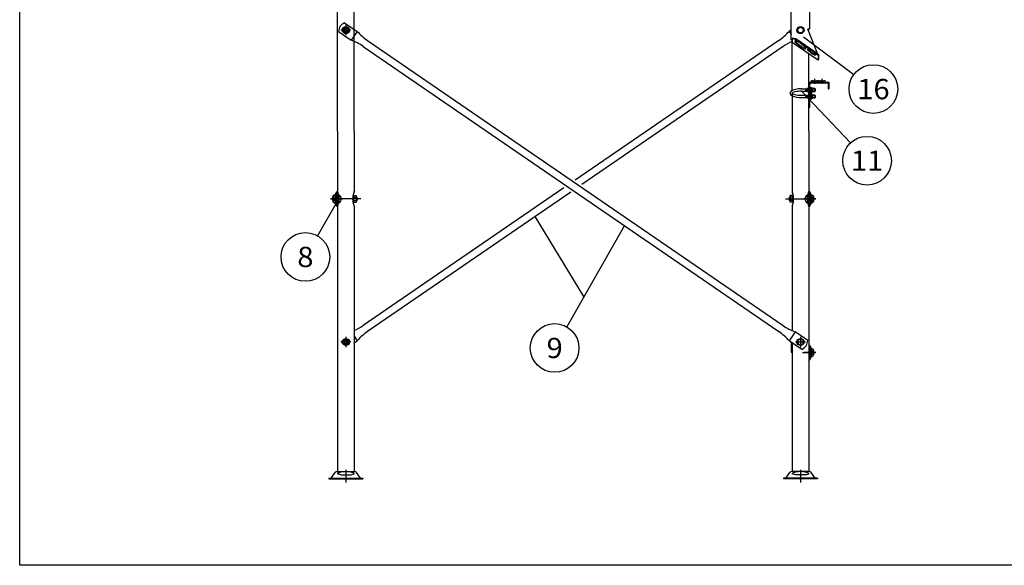
# Model space of a CAD drawing. Units: millimetres. Extents: x -970 to 6924, y -2789 to 2789.
# Drawn here: x -970 to 1943, y -2789 to -1175 of the extents above; entities that cross this region are included whole.
import ezdxf
from ezdxf.enums import TextEntityAlignment as Align

# ---------------------------------------------------------------- set-up
doc = ezdxf.new("R2010")
doc.units = ezdxf.units.MM
doc.header["$LTSCALE"] = 8.928571
for name, color, linetype in [('Layer0010', 7, 'Continuous'), ('Layer0011', 7, 'Continuous'), ('Layer0064', 7, 'Continuous'), ('ZUWAKU', 7, 'Continuous'), ('ボルト類', 7, 'Continuous'), ('寸法', 7, 'Continuous'), ('横桟', 7, 'Continuous'), ('脚', 7, 'Continuous'), ('脚皿', 7, 'Continuous')]:
    doc.layers.add(name, color=color, linetype=linetype)
doc.styles.add('dcStyle0', font='txt.shx', dxfattribs={"width": 0.8, "bigfont": 'bigfont'})

# ---------------------------------------------------------------- blocks, each defined once
blk = doc.blocks.new('DC_GROUP_承認図HT-GL型（長脚）_2')
at = {"layer": 'ZUWAKU', "color": 4, "linetype": 'Continuous', "lineweight": 25}
blk.add_line((1348.3, -1225.2), (1497.9, -1337), dxfattribs=at)
blk.add_circle((1555.6, -1380.1), 72, dxfattribs=at)
at = {"layer": 'ZUWAKU', "color": 4, "style": 'dcStyle0', "width": 0.908108}
blk.add_text('16', height=60, dxfattribs=at).set_placement((1507.6, -1410.1), (1603.6, -1410.1), align=Align.FIT)
blk = doc.blocks.new('DC_GROUP_承認図HT-GL型（長脚）_36')
at = {"layer": 'ボルト類', "color": 6, "linetype": 'Continuous', "lineweight": 25}
for p, q in [((-15, -1205.5), (-10.1, -1197)), ((-10.1, -1214), (-15, -1205.5)), ((-10.1, -1197), (-0.3, -1197)), ((-0.3, -1214), (-10.1, -1214)), ((-0.3, -1197), (4.6, -1205.5)), ((4.6, -1205.5), (-0.3, -1214))]:
    blk.add_line(p, q, dxfattribs=at)
for radius in [10.5, 8.5]:
    blk.add_circle((-5.2, -1205.5), radius, dxfattribs=at)
blk = doc.blocks.new('DC_GROUP_承認図HT-GL型（長脚）_37')
at = {"layer": 'ボルト類', "color": 6, "linetype": 'Continuous', "lineweight": 25}
for p, q in [((-15, -2128.4), (-10.1, -2119.9)), ((-10.1, -2119.9), (-0.3, -2119.9)), ((-0.3, -2119.9), (4.6, -2128.4)), ((-10.1, -2136.9), (-15, -2128.4)), ((-0.3, -2136.9), (-10.1, -2136.9)), ((4.6, -2128.4), (-0.3, -2136.9))]:
    blk.add_line(p, q, dxfattribs=at)
for radius in [10.5, 8.5]:
    blk.add_circle((-5.2, -2128.4), radius, dxfattribs=at)
blk = doc.blocks.new('DC_GROUP_承認図HT-GL型（長脚）_38')
at = {"layer": 'ボルト類', "color": 6, "linetype": 'Continuous', "lineweight": 25}
for p, q in [((1330, -2128.4), (1334.9, -2119.9)), ((1334.9, -2119.9), (1344.7, -2119.9)), ((1344.7, -2119.9), (1349.6, -2128.4)), ((1334.9, -2136.9), (1330, -2128.4)), ((1344.7, -2136.9), (1334.9, -2136.9)), ((1349.6, -2128.4), (1344.7, -2136.9))]:
    blk.add_line(p, q, dxfattribs=at)
for radius in [10.5, 8.5]:
    blk.add_circle((1339.8, -2128.4), radius, dxfattribs=at)
blk = doc.blocks.new('DC_GROUP_承認図HT-GL型（長脚）_39')
at = {"layer": 'ボルト類', "color": 6, "linetype": 'Continuous', "lineweight": 25}
for p, q in [((1307.6, -1700.1), (1306.1, -1701.6)), ((1306.1, -1701.6), (1306.1, -1708.6)), ((1307.6, -1710.1), (1306.1, -1708.6)), ((1308.6, -1700.1), (1307.6, -1700.1)), ((1308.6, -1710.1), (1307.6, -1710.1)), ((1319.5, -1700.1), (1318.6, -1700.1)), ((1319.5, -1710.1), (1318.6, -1710.1)), ((1364.1, -1700.1), (1360, -1700.1)), ((1364.1, -1710.1), (1360, -1710.1)), ((1369.1, -1715.6), (1369.1, -1694.6)), ((1369.1, -1694.6), (1371.1, -1694.6)), ((1371.1, -1715.6), (1369.1, -1715.6)), ((1371.1, -1694.6), (1371.1, -1715.6)), ((1371.1, -1695.3), (1377.2, -1695.3)), ((1371.1, -1700.2), (1377.2, -1700.2)), ((1371.1, -1710), (1377.2, -1710)), ((1371.1, -1714.9), (1377.2, -1714.9)), ((1378.1, -1697.8), (1378.1, -1712.5))]:
    blk.add_line(p, q, dxfattribs=at)
for centre, radius, start, end in [((1374.3, -1697.8), 3.81, 319.9256, 40.0744), ((1364.3, -1705.1), 13.8, 339.2692, 20.7308), ((1374.3, -1712.5), 3.81, 319.9256, 40.0744)]:
    blk.add_arc(centre, radius, start, end, dxfattribs=at)
blk = doc.blocks.new('DC_GROUP_承認図HT-GL型（長脚）_40')
at = {"layer": 'ボルト類', "color": 6, "linetype": 'Continuous', "lineweight": 25}
for p, q in [((1308.6, -1697.8), (1308.6, -1712.5)), ((1316.6, -1695.3), (1309.5, -1695.3)), ((1316.6, -1700.2), (1309.5, -1700.2)), ((1316.6, -1710), (1309.5, -1710)), ((1316.6, -1714.9), (1309.5, -1714.9)), ((1318.6, -1694.6), (1316.6, -1694.6)), ((1316.6, -1715.6), (1316.6, -1694.6)), ((1316.6, -1715.6), (1318.6, -1715.6)), ((1318.6, -1715.6), (1318.6, -1694.6))]:
    blk.add_line(p, q, dxfattribs=at)
for centre, radius, start, end in [((1312.4, -1697.8), 3.81, 139.9256, 220.0744), ((1322.4, -1705.1), 13.8, 159.2692, 200.7308), ((1312.4, -1712.5), 3.81, 139.9256, 220.0744)]:
    blk.add_arc(centre, radius, start, end, dxfattribs=at)
blk = doc.blocks.new('DC_GROUP_承認図HT-GL型（長脚）_41')
at = {"layer": 'ボルト類', "color": 6, "linetype": 'Continuous', "lineweight": 25}
for p, q in [((1334.9, -2119.9), (1330, -2128.4)), ((1344.7, -2119.9), (1334.9, -2119.9)), ((1349.6, -2128.4), (1344.7, -2119.9)), ((1330, -2128.4), (1334.9, -2136.9)), ((1334.9, -2136.9), (1344.7, -2136.9)), ((1344.7, -2136.9), (1349.6, -2128.4))]:
    blk.add_line(p, q, dxfattribs=at)
for radius in [10.5, 8.5]:
    blk.add_circle((1339.8, -2128.4), radius, dxfattribs=at)
blk = doc.blocks.new('DC_GROUP_承認図HT-GL型（長脚）_42')
at = {"layer": 'ボルト類', "color": 6, "linetype": 'Continuous', "lineweight": 25}
for p, q in [((-43.5, -1697.8), (-43.5, -1712.5)), ((-36.5, -1695.3), (-42.6, -1695.3)), ((-36.5, -1700.2), (-42.6, -1700.2)), ((-36.5, -1710), (-42.6, -1710)), ((-36.5, -1714.9), (-42.6, -1714.9)), ((-34.5, -1694.6), (-36.5, -1694.6)), ((-36.5, -1694.6), (-36.5, -1715.6)), ((-36.5, -1715.6), (-34.5, -1715.6)), ((-34.5, -1715.6), (-34.5, -1694.6)), ((-29.5, -1700.1), (-25.5, -1700.1)), ((-29.5, -1710.1), (-25.5, -1710.1)), ((15, -1700.1), (16, -1700.1)), ((15, -1710.1), (16, -1710.1)), ((26, -1700.1), (27, -1700.1)), ((26, -1710.1), (27, -1710.1)), ((27, -1700.1), (28.5, -1701.6)), ((27, -1710.1), (28.5, -1708.6)), ((28.5, -1701.6), (28.5, -1708.6))]:
    blk.add_line(p, q, dxfattribs=at)
for centre, radius, start, end in [((-39.7, -1697.8), 3.81, 139.9256, 220.0744), ((-29.7, -1705.1), 13.8, 159.2692, 200.7308), ((-39.7, -1712.5), 3.81, 139.9256, 220.0744)]:
    blk.add_arc(centre, radius, start, end, dxfattribs=at)
blk = doc.blocks.new('DC_GROUP_承認図HT-GL型（長脚）_43')
at = {"layer": 'ボルト類', "color": 6, "linetype": 'Continuous', "lineweight": 25}
for p, q in [((16, -1715.6), (16, -1694.6)), ((16, -1694.6), (18, -1694.6)), ((18, -1715.6), (16, -1715.6)), ((18, -1715.6), (18, -1694.6)), ((18, -1695.3), (25.1, -1695.3)), ((18, -1700.2), (25.1, -1700.2)), ((18, -1710), (25.1, -1710)), ((18, -1714.9), (25.1, -1714.9)), ((26, -1697.8), (26, -1712.5))]:
    blk.add_line(p, q, dxfattribs=at)
for centre, radius, start, end in [((22.2, -1697.8), 3.81, 319.9256, 40.0744), ((12.2, -1705.1), 13.8, 339.2692, 20.7308), ((22.2, -1712.5), 3.81, 319.9256, 40.0744)]:
    blk.add_arc(centre, radius, start, end, dxfattribs=at)
blk = doc.blocks.new('DC_GROUP_承認図HT-GL型（長脚）_44')
at = {"layer": 'ボルト類', "color": 6, "linetype": 'Continuous', "lineweight": 25}
for p, q in [((1334.9, -1197), (1330, -1205.5)), ((1330, -1205.5), (1334.9, -1214)), ((1344.7, -1197), (1334.9, -1197)), ((1334.9, -1214), (1344.7, -1214)), ((1349.6, -1205.5), (1344.7, -1197)), ((1344.7, -1214), (1349.6, -1205.5))]:
    blk.add_line(p, q, dxfattribs=at)
for radius in [10.5, 8.5]:
    blk.add_circle((1339.8, -1205.5), radius, dxfattribs=at)
blk = doc.blocks.new('DC_GROUP_承認図HT-GL型（長脚）_47')
at = {"layer": 'ボルト類', "color": 3, "linetype": 'Continuous', "lineweight": 25}
for p, q in [((1366.1, -1391.3), (1366.1, -1374.3)), ((1366.1, -1374.3), (1367.7, -1374.3)), ((1367.7, -1391.3), (1366.1, -1391.3)), ((1367.7, -1391.3), (1367.7, -1374.3)), ((1367.7, -1375.3), (1373.5, -1375.3)), ((1373.5, -1379.1), (1367.7, -1379.1)), ((1367.7, -1386.6), (1373.5, -1386.6)), ((1367.7, -1390.3), (1373.5, -1390.3)), ((1374.2, -1377.2), (1374.2, -1388.5))]:
    blk.add_line(p, q, dxfattribs=at)
for centre, radius, start, end in [((1371.4, -1377.2), 2.8, 317.925, 42.075), ((1364.1, -1382.8), 10.1, 338.1975, 21.8025), ((1371.4, -1388.5), 2.8, 317.925, 42.075)]:
    blk.add_arc(centre, radius, start, end, dxfattribs=at)
blk = doc.blocks.new('DC_GROUP_承認図HT-GL型（長脚）_48')
at = {"layer": 'ボルト類', "color": 3, "linetype": 'Continuous', "lineweight": 25}
for p, q in [((1366.1, -1410.3), (1366.1, -1393.3)), ((1366.1, -1393.3), (1367.7, -1393.3)), ((1367.7, -1410.3), (1367.7, -1393.3)), ((1367.7, -1394.3), (1373.5, -1394.3)), ((1373.5, -1398), (1367.7, -1398)), ((1374.2, -1396.2), (1374.2, -1407.4)), ((1367.7, -1410.3), (1366.1, -1410.3)), ((1367.7, -1405.5), (1373.5, -1405.5)), ((1367.7, -1409.3), (1373.5, -1409.3))]:
    blk.add_line(p, q, dxfattribs=at)
for centre, radius, start, end in [((1371.4, -1396.2), 2.8, 317.925, 42.075), ((1364.1, -1401.8), 10.1, 338.1975, 21.8025), ((1371.4, -1407.4), 2.8, 317.925, 42.075)]:
    blk.add_arc(centre, radius, start, end, dxfattribs=at)
blk = doc.blocks.new('DC_GROUP_承認図HT-GL型（長脚）_59')
at = {"layer": 'ボルト類', "color": 6, "linetype": 'Continuous', "lineweight": 25}
for p, q in [((1369.1, -2170.1), (1369.1, -2149.1)), ((1369.1, -2149.1), (1371.1, -2149.1)), ((1371.1, -2149.1), (1371.1, -2170.1)), ((1371.1, -2149.8), (1377.2, -2149.8)), ((1371.1, -2154.7), (1377.2, -2154.7)), ((1378.1, -2152.2), (1378.1, -2166.9)), ((1371.1, -2170.1), (1369.1, -2170.1)), ((1371.1, -2164.5), (1377.2, -2164.5)), ((1371.1, -2169.4), (1377.2, -2169.4))]:
    blk.add_line(p, q, dxfattribs=at)
for centre, radius, start, end in [((1374.3, -2152.2), 3.81, 319.9256, 40.0744), ((1364.3, -2159.6), 13.8, 339.2692, 20.7308), ((1374.3, -2166.9), 3.81, 319.9256, 40.0744)]:
    blk.add_arc(centre, radius, start, end, dxfattribs=at)
blk = doc.blocks.new('DC_GROUP_承認図HT-GL型（長脚）_104')
at = {"layer": 'Layer0011', "color": 3, "linetype": 'Continuous', "lineweight": 25}
for p, q in [((1343, -1379.3), (1358.5, -1379.3)), ((1343, -1386.3), (1358.5, -1386.3)), ((1358.5, -1386.8), (1358.5, -1378.8)), ((1364.1, -1378.8), (1358.5, -1378.8)), ((1358.5, -1386.8), (1364.1, -1386.8)), ((1382.5, -1378.8), (1374.2, -1378.8)), ((1374.2, -1386.8), (1382.5, -1386.8)), ((1382.5, -1397.8), (1374.2, -1397.8)), ((1383.5, -1379.8), (1382.5, -1378.8)), ((1382.5, -1378.8), (1382.5, -1386.8)), ((1383.5, -1385.8), (1382.5, -1386.8)), ((1383.5, -1398.8), (1382.5, -1397.8)), ((1382.5, -1397.8), (1382.5, -1405.8)), ((1383.5, -1379.8), (1383.5, -1385.8)), ((1374.2, -1405.8), (1382.5, -1405.8)), ((1383.5, -1404.8), (1382.5, -1405.8)), ((1383.5, -1398.8), (1383.5, -1404.8))]:
    blk.add_line(p, q, dxfattribs=at)
at = {"layer": 'Layer0011', "color": 4, "linetype": 'Continuous', "lineweight": 25}
for p, q in [((1358.5, -1379.5), (1364.1, -1379.5)), ((1364.1, -1386.2), (1358.5, -1386.2)), ((1374.2, -1379.5), (1383.1, -1379.5)), ((1383.1, -1386.2), (1374.2, -1386.2)), ((1374.2, -1398.5), (1383.1, -1398.5)), ((1383.1, -1405.1), (1374.2, -1405.1))]:
    blk.add_line(p, q, dxfattribs=at)
at = {"layer": 'Layer0011', "color": 190, "linetype": 'Continuous', "lineweight": 25}
for p, q in [((1358.5, -1405.8), (1358.5, -1397.8)), ((1358.5, -1397.8), (1374.2, -1397.8)), ((1364.1, -1378.8), (1374.2, -1378.8)), ((1364.1, -1379.5), (1374.2, -1379.5)), ((1364.1, -1386.2), (1374.2, -1386.2)), ((1364.1, -1386.8), (1374.2, -1386.8)), ((1343, -1398.3), (1358.5, -1398.3)), ((1343, -1405.3), (1358.5, -1405.3)), ((1358.5, -1398.5), (1374.2, -1398.5)), ((1358.5, -1405.1), (1374.2, -1405.1)), ((1358.5, -1405.8), (1374.2, -1405.8))]:
    blk.add_line(p, q, dxfattribs=at)
at = {"layer": 'Layer0011', "color": 3, "linetype": 'Continuous', "lineweight": 25}
for major_axis, ratio, end_param in [((34.5, 0), 0.376132, 3.789909), ((27.5, 0), 0.217329, 3.141593)]:
    blk.add_ellipse((1343, -1392.3), major_axis=major_axis, ratio=ratio, start_param=1.570796, end_param=end_param, dxfattribs=at)
at = {"layer": 'Layer0011', "color": 190, "linetype": 'Continuous', "lineweight": 25}
for major_axis, ratio, start_param in [((27.5, 0), 0.217329, 3.141593), ((34.5, 0), 0.376132, 3.789909)]:
    blk.add_ellipse((1343, -1392.3), major_axis=major_axis, ratio=ratio, start_param=start_param, end_param=4.712389, dxfattribs=at)
blk = doc.blocks.new('DC_GROUP_承認図HT-GL型（長脚）_110')
at = {"layer": '横桟', "color": 3, "linetype": 'Continuous', "lineweight": 25}
for p, q in [((1364.1, -1359.3), (1364.1, -1434.3)), ((1364.1, -1359.3), (1424.1, -1359.3)), ((1366.1, -1361.3), (1366.1, -1434.3)), ((1366.1, -1361.3), (1422.1, -1361.3)), ((1422.1, -1361.3), (1422.1, -1379.3)), ((1424.1, -1359.3), (1424.1, -1379.3)), ((1422.1, -1379.3), (1424.1, -1379.3)), ((1364.1, -1434.3), (1366.1, -1434.3))]:
    blk.add_line(p, q, dxfattribs=at)
blk = doc.blocks.new('DC_GROUP_承認図HT-GL型（長脚）_154')
at = {"layer": '横桟', "color": 3, "linetype": 'Continuous', "lineweight": 25}
for p, q in [((1371.6, -1356.3), (1372, -1355.5)), ((1372, -1355.5), (1372.4, -1354.8)), ((1372.4, -1354.8), (1372.9, -1354.4)), ((1372.9, -1354.4), (1373.4, -1354.4)), ((1373.4, -1354.4), (1374.1, -1354.7)), ((1374.1, -1354.7), (1374.7, -1355.2)), ((1374.7, -1355.2), (1375.4, -1355.8)), ((1375.4, -1355.8), (1376.2, -1356.2)), ((1376.2, -1356.2), (1376.9, -1356.3)), ((1376.9, -1356.3), (1377.6, -1356.2)), ((1377.6, -1356.2), (1378.3, -1355.8)), ((1378.3, -1355.8), (1379, -1355.3)), ((1379, -1355.3), (1379.7, -1354.8)), ((1379.7, -1354.8), (1380.4, -1354.5)), ((1380.4, -1354.5), (1381.1, -1354.3)), ((1381.1, -1354.3), (1381.8, -1354.5)), ((1381.8, -1354.5), (1382.5, -1354.8)), ((1382.5, -1354.8), (1383.2, -1355.3)), ((1383.2, -1355.3), (1383.8, -1355.8)), ((1383.8, -1355.8), (1384.6, -1356.2)), ((1384.6, -1356.2), (1385.3, -1356.3)), ((1385.3, -1356.3), (1386, -1356.2)), ((1386, -1356.2), (1386.7, -1355.8)), ((1386.7, -1355.8), (1387.4, -1355.2)), ((1387.4, -1355.2), (1388.1, -1354.7)), ((1388.1, -1354.7), (1388.7, -1354.4)), ((1388.7, -1354.4), (1389.3, -1354.4)), ((1389.3, -1354.4), (1389.7, -1354.8)), ((1389.7, -1354.8), (1390.2, -1355.5)), ((1390.2, -1355.5), (1390.6, -1356.3))]:
    blk.add_line(p, q, dxfattribs=at)
blk = doc.blocks.new('DC_GROUP_承認図HT-GL型（長脚）_153')
at = {"layer": '横桟', "color": 3, "linetype": 'Continuous', "lineweight": 25}
for p, q in [((1371.6, -1356.3), (1371.6, -1357.3)), ((1390.6, -1356.3), (1390.6, -1357.3))]:
    blk.add_line(p, q, dxfattribs=at)
at = {"layer": '横桟', "color": 4, "linetype": 'Continuous', "lineweight": 25}
blk.add_line((1381.1, -1349.5), (1381.1, -1364.8), dxfattribs=at)
at = {"layer": '横桟', "color": 3, "linetype": 'Continuous', "lineweight": 25}
for centre, start, end in [((1369.6, -1357.3), 270, 0), ((1392.6, -1357.3), 180, 270)]:
    blk.add_arc(centre, 2, start, end, dxfattribs=at)
at = {"layer": '横桟', "linetype": 'Continuous'}
blk.add_blockref('DC_GROUP_承認図HT-GL型（長脚）_154', (0, 0), dxfattribs=at)
blk = doc.blocks.new('DC_GROUP_承認図HT-GL型（長脚）_156')
at = {"layer": '横桟', "color": 3, "linetype": 'Continuous', "lineweight": 25}
for p, q in [((1393.6, -1356.3), (1394, -1355.5)), ((1394, -1355.5), (1394.4, -1354.8)), ((1394.4, -1354.8), (1394.9, -1354.4)), ((1394.9, -1354.4), (1395.4, -1354.4)), ((1395.4, -1354.4), (1396.1, -1354.7)), ((1396.1, -1354.7), (1396.7, -1355.2)), ((1396.7, -1355.2), (1397.4, -1355.8)), ((1397.4, -1355.8), (1398.2, -1356.2)), ((1398.2, -1356.2), (1398.9, -1356.3)), ((1398.9, -1356.3), (1399.6, -1356.2)), ((1399.6, -1356.2), (1400.3, -1355.8)), ((1400.3, -1355.8), (1401, -1355.3)), ((1401, -1355.3), (1401.7, -1354.8)), ((1401.7, -1354.8), (1402.4, -1354.5)), ((1402.4, -1354.5), (1403.1, -1354.3)), ((1403.1, -1354.3), (1403.8, -1354.5)), ((1403.8, -1354.5), (1404.5, -1354.8)), ((1404.5, -1354.8), (1405.2, -1355.3)), ((1405.2, -1355.3), (1405.8, -1355.8)), ((1405.8, -1355.8), (1406.6, -1356.2)), ((1406.6, -1356.2), (1407.3, -1356.3)), ((1407.3, -1356.3), (1408, -1356.2)), ((1408, -1356.2), (1408.7, -1355.8)), ((1408.7, -1355.8), (1409.4, -1355.2)), ((1409.4, -1355.2), (1410.1, -1354.7)), ((1410.1, -1354.7), (1410.7, -1354.4)), ((1410.7, -1354.4), (1411.3, -1354.4)), ((1411.3, -1354.4), (1411.7, -1354.8)), ((1411.7, -1354.8), (1412.2, -1355.5)), ((1412.2, -1355.5), (1412.6, -1356.3))]:
    blk.add_line(p, q, dxfattribs=at)
blk = doc.blocks.new('DC_GROUP_承認図HT-GL型（長脚）_155')
at = {"layer": '横桟', "color": 3, "linetype": 'Continuous', "lineweight": 25}
for p, q in [((1393.6, -1356.3), (1393.6, -1357.3)), ((1412.6, -1356.3), (1412.6, -1357.3))]:
    blk.add_line(p, q, dxfattribs=at)
at = {"layer": '横桟', "color": 4, "linetype": 'Continuous', "lineweight": 25}
blk.add_line((1403.1, -1349.5), (1403.1, -1364.8), dxfattribs=at)
at = {"layer": '横桟', "color": 3, "linetype": 'Continuous', "lineweight": 25}
for centre, start, end in [((1391.6, -1357.3), 270, 0), ((1414.6, -1357.3), 180, 270)]:
    blk.add_arc(centre, 2, start, end, dxfattribs=at)
at = {"layer": '横桟', "linetype": 'Continuous'}
blk.add_blockref('DC_GROUP_承認図HT-GL型（長脚）_156', (0, 0), dxfattribs=at)
blk = doc.blocks.new('DC_GROUP_承認図HT-GL型（長脚）_210')
at = {"color": 7, "linetype": 'Continuous', "lineweight": 13}
for p, q in [((1323, -1238), (1322.9, -1238.4)), ((1322.9, -1238.4), (1323, -1239)), ((1323.3, -1237.7), (1323, -1238)), ((1323, -1239), (1323.3, -1239.8)), ((1323.8, -1237.5), (1323.3, -1237.7)), ((1323.3, -1239.8), (1323.8, -1240.6)), ((1324.5, -1237.5), (1323.8, -1237.5)), ((1323.8, -1240.6), (1324.5, -1241.6)), ((1325.4, -1237.6), (1324.5, -1237.5)), ((1324.5, -1241.6), (1325.4, -1242.7)), ((1326.5, -1237.9), (1325.4, -1237.6)), ((1325.4, -1242.7), (1326.5, -1243.8)), ((1327.7, -1238.3), (1326.5, -1237.9)), ((1326.5, -1243.8), (1327.7, -1245.1)), ((1329.1, -1238.9), (1327.7, -1238.3)), ((1327.7, -1245.1), (1329.1, -1246.3)), ((1330.6, -1239.6), (1329.1, -1238.9)), ((1329.1, -1246.3), (1330.6, -1247.7)), ((1332.2, -1240.5), (1330.6, -1239.6)), ((1330.6, -1247.7), (1332.2, -1249)), ((1333.9, -1241.4), (1332.2, -1240.5)), ((1332.2, -1249), (1333.9, -1250.4)), ((1335.6, -1242.5), (1333.9, -1241.4)), ((1333.9, -1250.4), (1335.6, -1251.7)), ((1337.5, -1243.6), (1335.6, -1242.5)), ((1335.6, -1251.7), (1337.5, -1253.1)), ((1339.3, -1244.8), (1337.5, -1243.6)), ((1341.1, -1246.1), (1339.3, -1244.8)), ((1342.9, -1247.4), (1341.1, -1246.1)), ((1344.7, -1248.8), (1342.9, -1247.4)), ((1346.4, -1250.1), (1344.7, -1248.8)), ((1348, -1251.5), (1346.4, -1250.1)), ((1349.5, -1252.8), (1348, -1251.5)), ((1337.5, -1253.1), (1339.3, -1254.3)), ((1339.3, -1254.3), (1341.1, -1255.6)), ((1341.1, -1255.6), (1342.9, -1256.7)), ((1342.9, -1256.7), (1344.7, -1257.7)), ((1344.7, -1257.7), (1346.4, -1258.7)), ((1346.4, -1258.7), (1348, -1259.5)), ((1348, -1259.5), (1349.5, -1260.2)), ((1350.9, -1254.1), (1349.5, -1252.8)), ((1349.5, -1260.2), (1350.9, -1260.8)), ((1352.1, -1255.3), (1350.9, -1254.1)), ((1350.9, -1260.8), (1352.1, -1261.3)), ((1353.2, -1256.5), (1352.1, -1255.3)), ((1352.1, -1261.3), (1353.2, -1261.5)), ((1354, -1257.6), (1353.2, -1256.5)), ((1353.2, -1261.5), (1354, -1261.7)), ((1354.7, -1258.5), (1354, -1257.6)), ((1354, -1261.7), (1354.7, -1261.7)), ((1355.3, -1259.4), (1354.7, -1258.5)), ((1354.7, -1261.7), (1355.3, -1261.5)), ((1355.6, -1260.1), (1355.3, -1259.4)), ((1355.3, -1261.5), (1355.6, -1261.2)), ((1355.7, -1260.7), (1355.6, -1260.1)), ((1355.6, -1261.2), (1355.7, -1260.7))]:
    blk.add_line(p, q, dxfattribs=at)
blk = doc.blocks.new('DC_GROUP_承認図HT-GL型（長脚）_211')
at = {"color": 7, "linetype": 'Continuous', "lineweight": 13}
for p, q in [((1360.6, -1262.4), (1360.5, -1262.8)), ((1360.5, -1262.8), (1360.6, -1263.3)), ((1360.9, -1262.1), (1360.6, -1262.4)), ((1360.6, -1263.3), (1360.9, -1264)), ((1361.4, -1262.1), (1360.9, -1262.1)), ((1360.9, -1264), (1361.4, -1264.8)), ((1362.1, -1262.1), (1361.4, -1262.1)), ((1361.4, -1264.8), (1362.1, -1265.7)), ((1363, -1262.3), (1362.1, -1262.1)), ((1362.1, -1265.7), (1363, -1266.7)), ((1364.1, -1262.7), (1363, -1262.3)), ((1363, -1266.7), (1364.1, -1267.8)), ((1365.3, -1263.2), (1364.1, -1262.7)), ((1364.1, -1267.8), (1365.3, -1268.9)), ((1366.6, -1263.9), (1365.3, -1263.2)), ((1365.3, -1268.9), (1366.6, -1270.1)), ((1368, -1264.7), (1366.6, -1263.9)), ((1366.6, -1270.1), (1368, -1271.2)), ((1369.6, -1265.5), (1368, -1264.7)), ((1368, -1271.2), (1369.6, -1272.4)), ((1371.1, -1266.5), (1369.6, -1265.5)), ((1369.6, -1272.4), (1371.1, -1273.6)), ((1372.7, -1267.6), (1371.1, -1266.5)), ((1371.1, -1273.6), (1372.7, -1274.7)), ((1374.3, -1268.7), (1372.7, -1267.6)), ((1372.7, -1274.7), (1374.3, -1275.8)), ((1375.9, -1269.9), (1374.3, -1268.7)), ((1374.3, -1275.8), (1375.9, -1276.8)), ((1377.4, -1271), (1375.9, -1269.9)), ((1375.9, -1276.8), (1377.4, -1277.6)), ((1378.9, -1272.2), (1377.4, -1271)), ((1377.4, -1277.6), (1378.9, -1278.4)), ((1380.2, -1273.4), (1378.9, -1272.2)), ((1378.9, -1278.4), (1380.2, -1279.1)), ((1381.4, -1274.5), (1380.2, -1273.4)), ((1380.2, -1279.1), (1381.4, -1279.6)), ((1382.5, -1275.6), (1381.4, -1274.5)), ((1381.4, -1279.6), (1382.5, -1279.9)), ((1383.4, -1276.6), (1382.5, -1275.6)), ((1382.5, -1279.9), (1383.4, -1280.2)), ((1384.1, -1277.5), (1383.4, -1276.6)), ((1383.4, -1280.2), (1384.1, -1280.2)), ((1384.6, -1278.3), (1384.1, -1277.5)), ((1384.1, -1280.2), (1384.6, -1280.1)), ((1384.9, -1279), (1384.6, -1278.3)), ((1384.6, -1280.1), (1384.9, -1279.9)), ((1385, -1279.5), (1384.9, -1279)), ((1384.9, -1279.9), (1385, -1279.5))]:
    blk.add_line(p, q, dxfattribs=at)
blk = doc.blocks.new('DC_GROUP_承認図HT-GL型（長脚）_212')
at = {"color": 7, "linetype": 'Continuous', "lineweight": 13}
for p, q in [((1362.2, -1262.1), (1362.2, -1262.2)), ((1362.2, -1262.2), (1362.7, -1263)), ((1362.7, -1263), (1363.4, -1263.9)), ((1363.4, -1263.9), (1364.3, -1264.9)), ((1364.3, -1264.9), (1365.4, -1265.9)), ((1365.4, -1265.9), (1366.6, -1267.1)), ((1366.6, -1267.1), (1367.9, -1268.2)), ((1367.9, -1268.2), (1369.4, -1269.4)), ((1369.4, -1269.4), (1370.9, -1270.6)), ((1370.9, -1270.6), (1372.5, -1271.8)), ((1372.5, -1271.8), (1374.1, -1272.9)), ((1374.1, -1272.9), (1375.7, -1273.9)), ((1375.7, -1273.9), (1377.2, -1274.9)), ((1377.2, -1274.9), (1378.8, -1275.8)), ((1378.8, -1275.8), (1380.2, -1276.6)), ((1380.2, -1276.6), (1381.5, -1277.2)), ((1381.5, -1277.2), (1382.7, -1277.7)), ((1382.7, -1277.7), (1383.8, -1278.1)), ((1383.8, -1278.1), (1384.6, -1278.3))]:
    blk.add_line(p, q, dxfattribs=at)
blk = doc.blocks.new('DC_GROUP_承認図HT-GL型（長脚）_213')
at = {"color": 7, "linetype": 'Continuous', "lineweight": 13}
for p, q in [((1324.4, -1237.5), (1324.6, -1237.9)), ((1324.6, -1237.9), (1325.1, -1238.8)), ((1325.1, -1238.8), (1325.8, -1239.8)), ((1325.8, -1239.8), (1326.7, -1240.8)), ((1326.7, -1240.8), (1327.8, -1242)), ((1327.8, -1242), (1329, -1243.2)), ((1329, -1243.2), (1330.4, -1244.5)), ((1330.4, -1244.5), (1331.9, -1245.8)), ((1331.9, -1245.8), (1333.5, -1247.2)), ((1333.5, -1247.2), (1335.2, -1248.6)), ((1335.2, -1248.6), (1337, -1249.9)), ((1337, -1249.9), (1338.8, -1251.2)), ((1338.8, -1251.2), (1340.6, -1252.5)), ((1340.6, -1252.5), (1342.4, -1253.7)), ((1342.4, -1253.7), (1344.2, -1254.9)), ((1344.2, -1254.9), (1346, -1255.9)), ((1346, -1255.9), (1347.7, -1256.9)), ((1347.7, -1256.9), (1349.3, -1257.7)), ((1349.3, -1257.7), (1350.8, -1258.4)), ((1350.8, -1258.4), (1352.2, -1259)), ((1352.2, -1259), (1353.4, -1259.4)), ((1353.4, -1259.4), (1354.5, -1259.7)), ((1354.5, -1259.7), (1355.4, -1259.9)), ((1355.4, -1259.9), (1355.5, -1259.9))]:
    blk.add_line(p, q, dxfattribs=at)
blk = doc.blocks.new('DC_GROUP_承認図HT-GL型（長脚）_214')
at = {"color": 7, "linetype": 'Continuous', "lineweight": 13}
for p in [(1314.7, -1241.1), (1314.8, -1241.3)]:
    blk.add_line(p, (1314.8, -1241.3), dxfattribs=at)

msp = doc.modelspace()

# ---------------------------------------------------------------- linework, layer by layer
at = {"color": 7, "linetype": 'Continuous', "lineweight": 25}
for p, q in [((1312.43, -1234.37), (1312.43, -1116.27)), ((1367.11, -1202.06), (1367.11, -1116.27)), ((1390.01, -1275.04), (1361.77, -1203.23)), ((1316.03, -1229.13), (1314.71, -1230.96)), ((1314.71, -1230.96), (1314.71, -1241.1)), ((1324.46, -1233.56), (1314.71, -1230.96)), ((1314.77, -1241.27), (1390.31, -1292.65)), ((1325.78, -1231.73), (1316.03, -1229.13)), ((1325.78, -1231.73), (1324.46, -1233.56)), ((1385.05, -1274.76), (1324.46, -1233.56)), ((1386.36, -1272.93), (1325.78, -1231.73)), ((1386.36, -1272.93), (1385.05, -1274.76)), ((1393.22, -1281.98), (1385.05, -1274.76)), ((1394.54, -1280.15), (1386.36, -1272.93)), ((1390.01, -1275.04), (1390.01, -1276.16)), ((1394.54, -1280.15), (1393.22, -1281.98)), ((1394.54, -1291.64), (1394.54, -1280.15)), ((1390.37, -1292.56), (1390.73, -1292.81)), ((1390.73, -1292.81), (1393.22, -1293.47)), ((1393.22, -1293.47), (1393.22, -1281.98)), ((1393.22, -1293.47), (1394.54, -1291.64))]:
    msp.add_line(p, q, dxfattribs=at)
for points, knots in [([(1367.11, -1202.06), (1367.11, -1202.1), (1366.97, -1202.14), (1366.44, -1202.24), (1366.04, -1202.3), (1365.05, -1202.47), (1364.46, -1202.58), (1363.17, -1202.86), (1362.47, -1203.03), (1361.77, -1203.23)], [0, 0, 0, 0, 0.25, 0.25, 0.5, 0.5, 0.75, 0.75, 1, 1, 1, 1]), ([(1363.09, -1203.16), (1363.04, -1203.18), (1362.71, -1203.33), (1362.3, -1203.53), (1361.95, -1203.7)], [0, 0, 0, 0, 0.15451896, 1, 1, 1, 1]), ([(1363.13, -1203.14), (1363.52, -1202.98), (1364.17, -1202.72), (1365.25, -1202.45), (1365.88, -1202.33), (1366.22, -1202.27)], [0, 0, 0, 0, 0.40014896, 0.67111147, 1, 1, 1, 1]), ([(1314.71, -1236.06), (1314.62, -1236.02), (1314.38, -1235.91), (1314.06, -1235.74), (1313.58, -1235.49), (1313.19, -1235.26), (1312.88, -1235.04), (1312.68, -1234.87), (1312.54, -1234.7), (1312.45, -1234.54), (1312.44, -1234.43), (1312.43, -1234.37)], [0, 0, 0, 0, 0.0613072, 0.1637745, 0.2626422, 0.4637367, 0.5662044, 0.6724227, 0.7794949, 0.8892756, 1, 1, 1, 1])]:
    msp.add_open_spline(points, degree=3, knots=knots, dxfattribs=at)
at = {"layer": 'Layer0010', "color": 3, "linetype": 'Continuous', "lineweight": 25}
for p, q in [((1312.61, -2129.12), (1312.61, -2158.29)), ((1315.23, -2130.92), (1315.23, -2157.86)), ((1315.23, -2157.86), (1312.61, -2158.29)), ((1312.61, -2158.29), (1315.47, -2159.27)), ((1315.23, -2157.86), (1315.47, -2157.94))]:
    msp.add_line(p, q, dxfattribs=at)
at = {"layer": 'Layer0064', "color": 3, "linetype": 'Continuous', "lineweight": 25}
msp.add_line((1364.07, -1399.31), (1364.07, -1356.7), dxfattribs=at)
at = {"layer": 'ZUWAKU', "color": 5, "linetype": 'Continuous', "lineweight": 25}
for p, q in [((-970.24, -2789.17), (-970.24, 2789.17)), ((6853.09, -2789.17), (-970.24, -2789.17))]:
    msp.add_line(p, q, dxfattribs=at)
at = {"layer": 'ZUWAKU', "color": 4, "linetype": 'Continuous', "lineweight": 25}
for p, q in [((-35.34, -1719.4), (-89.3, -1814.19)), ((698.98, -1994.19), (554.92, -1757.18)), ((818.66, -1783.96), (648.09, -2083.58))]:
    msp.add_line(p, q, dxfattribs=at)
for centre in [(-124.92, -1876.76), (612.47, -2146.15)]:
    msp.add_circle(centre, 72, dxfattribs=at)
at = {"layer": '寸法', "color": 4, "linetype": 'Continuous', "lineweight": 25}
msp.add_line((1342.97, -1386.34), (1487.53, -1539.6), dxfattribs=at)
msp.add_circle((1536.93, -1591.98), 72, dxfattribs=at)
at = {"layer": '横桟', "color": 3, "linetype": 'Continuous', "lineweight": 25}
for p, q in [((-8.85, -1183.63), (28.56, -1209.3)), ((-26.96, -1210.02), (10.46, -1235.69)), ((28.56, -1209.3), (10.46, -1235.69)), ((1311.93, -1205.22), (1305.98, -1209.3)), ((1305.98, -1209.3), (1311.93, -1217.97)), ((58.63, -1236.18), (1288.19, -2079.81)), ((1275.91, -1236.18), (673.55, -1649.48)), ((46.35, -1254.07), (1275.91, -2097.7)), ((1288.19, -1254.07), (692.94, -1662.49)), ((1366.07, -1366.97), (1371.73, -1361.31)), ((-34.53, -1687.61), (-34.53, -1722.61)), ((-29.53, -1687.61), (-29.53, -1722.61)), ((639.59, -1672.77), (46.35, -2079.81)), ((660.53, -1684.73), (58.63, -2097.7)), ((1364.07, -1687.61), (1364.07, -1722.61)), ((1369.07, -1687.61), (1369.07, -1722.61)), ((19.07, -2110.75), (28.56, -2124.58)), ((19.07, -2131.09), (28.56, -2124.58)), ((1324.09, -2098.19), (1305.98, -2124.58)), ((1343.4, -2150.25), (1305.98, -2124.58)), ((1361.5, -2123.86), (1324.09, -2098.19)), ((1364.07, -2142.08), (1364.07, -2177.08)), ((1369.07, -2142.08), (1369.07, -2177.08))]:
    msp.add_line(p, q, dxfattribs=at)
at = {"layer": '横桟', "color": 190, "linetype": 'Continuous', "lineweight": 25}
for p, q in [((1312.11, -1205.1), (1311.93, -1205.22)), ((1311.93, -1217.97), (1312.11, -1218.23))]:
    msp.add_line(p, q, dxfattribs=at)
at = {"layer": '横桟', "color": 4, "linetype": 'Continuous', "lineweight": 25}
for p, q in [((1364.07, -1364.97), (1369.73, -1359.31)), ((1353.19, -1382.84), (1376.37, -1382.84)), ((1353.19, -1401.79), (1376.37, -1401.79)), ((-32.63, -1722.61), (-32.63, -1687.61)), ((-32.03, -1681.88), (-32.03, -1728.09)), ((-31.43, -1722.61), (-31.43, -1687.61)), ((1365.97, -1722.61), (1365.97, -1687.61)), ((1366.57, -1681.88), (1366.57, -1728.09)), ((1367.17, -1722.61), (1367.17, -1687.61)), ((-50.92, -1705.11), (-15.36, -1705.11)), ((1385.47, -1705.11), (1349.91, -1705.11)), ((1365.97, -2177.08), (1365.97, -2142.08)), ((1366.57, -2136.34), (1366.57, -2182.55)), ((1367.17, -2177.08), (1367.17, -2142.08)), ((1385.47, -2159.58), (1349.91, -2159.58))]:
    msp.add_line(p, q, dxfattribs=at)
at = {"layer": '横桟', "color": 3, "linetype": 'Continuous', "lineweight": 25}
msp.add_circle((-5.23, -1205.52), 5.5, dxfattribs=at)
for centre, radius, start, end in [((3.02, -1211.18), 30, 113.31416, 177.77606), ((147.97, -1105.97), 157.91, 220.87216, 235.54511), ((1186.57, -1105.97), 157.91, 304.45489, 319.12784), ((-42.99, -1384.28), 157.91, 55.54511, 70.21805), ((1377.53, -1384.28), 157.91, 113.44241, 124.45489), ((-39.53, -1688.09), 5, 293.77999, 0), ((-32.03, -1687.61), 2.5, 0, 180), ((-24.53, -1688.09), 5, 180, 246.22001), ((1359.07, -1688.09), 5, 293.77999, 0), ((1366.57, -1687.61), 2.5, 0, 180), ((1374.07, -1688.09), 5, 180, 246.22001), ((-32.03, -1705.11), 13.6, 147.73502, 212.26498), ((-32.03, -1705.11), 13.6, 113.77999, 133.89693), ((-32.03, -1705.11), 13.6, 226.10307, 246.22001), ((-39.53, -1722.14), 5, 0, 66.22001), ((-24.53, -1722.14), 5, 113.77999, 180), ((1359.07, -1722.14), 5, 0, 66.22001), ((1374.07, -1722.14), 5, 113.77999, 180), ((1366.57, -1705.11), 13.6, 46.10307, 66.22001), ((1366.57, -1705.11), 13.6, 293.77999, 313.89693), ((1366.57, -1705.11), 13.6, 327.73502, 32.26498), ((-32.03, -1722.61), 2.5, 180, 0), ((1366.57, -1722.61), 2.5, 180, 0), ((-42.99, -1949.6), 157.91, 293.14105, 304.45489), ((1377.53, -1949.6), 157.91, 235.54511, 250.21805), ((147.97, -2227.91), 157.91, 124.45489, 139.12784), ((1186.57, -2227.91), 157.91, 40.87216, 55.54511), ((1331.53, -2122.7), 30, 293.31416, 357.77606), ((1366.57, -2142.08), 2.5, 0, 180), ((1374.07, -2142.56), 5, 180, 246.22001), ((1366.57, -2159.58), 13.6, 46.10307, 66.22001), ((1366.57, -2159.58), 13.6, 327.73502, 32.26498), ((1366.57, -2177.08), 2.5, 180, 0), ((1374.07, -2176.6), 5, 113.77999, 180), ((1366.57, -2159.58), 13.6, 293.77999, 313.89693)]:
    msp.add_arc(centre, radius, start, end, dxfattribs=at)
at = {"layer": '横桟', "color": 4, "linetype": 'Continuous', "lineweight": 25}
for centre, radius, start, end in [((-32.03, -1687.61), 0.6, 0, 180), ((1366.57, -1687.61), 0.6, 0, 180), ((-32.03, -1705.11), 11.7, 113.77999, 123.11174), ((-32.03, -1705.11), 11.7, 236.88826, 246.22001), ((-39.53, -1688.09), 6.9, 293.77999, 316.43872), ((-39.53, -1722.14), 6.9, 43.56128, 66.22001), ((-24.53, -1688.09), 6.9, 223.56128, 246.22001), ((-24.53, -1722.14), 6.9, 113.77999, 136.43872), ((-32.03, -1705.11), 11.7, 61.15305, 66.22001), ((-32.03, -1705.11), 11.7, 293.77999, 298.84695), ((1366.57, -1705.11), 11.7, 113.77999, 118.84695), ((1366.57, -1705.11), 11.7, 241.15305, 246.22001), ((1359.07, -1688.09), 6.9, 293.77999, 316.43872), ((1359.07, -1722.14), 6.9, 43.56128, 66.22001), ((1374.07, -1688.09), 6.9, 223.56128, 246.22001), ((1374.07, -1722.14), 6.9, 113.77999, 136.43872), ((1366.57, -1705.11), 11.7, 56.88826, 66.22001), ((1366.57, -1705.11), 11.7, 293.77999, 303.11174), ((-32.03, -1722.61), 0.6, 180, 360), ((1366.57, -1722.61), 0.6, 180, 360), ((1366.57, -2142.08), 0.6, 0, 180), ((1374.07, -2142.56), 6.9, 223.56128, 246.22001), ((1366.57, -2159.58), 11.7, 56.88826, 66.22001), ((1366.57, -2177.08), 0.6, 180, 360), ((1374.07, -2176.6), 6.9, 113.77999, 136.43872), ((1366.57, -2159.58), 11.7, 293.77999, 303.11174)]:
    msp.add_arc(centre, radius, start, end, dxfattribs=at)
at = {"layer": '横桟', "color": 190, "linetype": 'Continuous', "lineweight": 25}
for centre, start, end in [((-32.03, -1705.11), 293.77999, 66.22001), ((1366.57, -1705.11), 113.77999, 246.22001)]:
    msp.add_arc(centre, 13.6, start, end, dxfattribs=at)
at = {"layer": '脚', "color": 3, "linetype": 'Continuous', "lineweight": 25}
for p, q in [((-29.53, -1185.65), (-29.53, -115.31)), ((19.07, -1194.37), (19.07, -115.31)), ((-29.53, -1236.7), (-29.53, -1185.65)), ((19.07, -1202.79), (19.07, -1194.37)), ((19.07, -1223.13), (19.07, -1202.79)), ((19.07, -1239.07), (19.07, -1223.13)), ((-29.53, -1246.21), (-29.53, -1236.7)), ((-29.53, -1247.44), (-29.53, -1246.21)), ((-29.53, -1504.81), (-29.53, -1247.44)), ((19.07, -1240.12), (19.07, -1239.07)), ((19.07, -1243.23), (19.07, -1240.12)), ((19.07, -1252.49), (19.07, -1243.23)), ((19.07, -1504.81), (19.07, -1252.49)), ((1315.47, -1384.48), (1315.47, -1241.75)), ((1364.07, -1504.81), (1364.07, -1274.8)), ((1315.47, -1392.31), (1315.47, -1683.59)), ((-29.53, -1504.81), (-29.53, -1683.59)), ((19.07, -1504.81), (19.07, -1685.55)), ((1364.07, -1504.81), (1364.07, -1683.59)), ((-29.53, -1726.64), (-29.53, -2511.31)), ((19.07, -1726.64), (19.07, -2131.09)), ((1315.47, -1726.64), (1315.47, -2094.8)), ((1364.07, -1726.64), (1364.07, -2511.31)), ((19.07, -2131.09), (19.07, -2511.31)), ((1315.47, -2131.09), (1315.47, -2511.31))]:
    msp.add_line(p, q, dxfattribs=at)
at = {"layer": '脚', "color": 4, "linetype": 'Continuous', "lineweight": 25}
for p, q in [((-5.23, -1189.78), (-5.23, -1220.97)), ((9.47, -1205.52), (-20.52, -1205.52)), ((39.07, -1705.11), (-49.53, -1705.11)), ((1295.47, -1705.11), (1384.07, -1705.11)), ((-5.23, -2113.15), (-5.23, -2143.88)), ((1339.77, -2113.15), (1339.77, -2143.88)), ((9.83, -2128.36), (-20.48, -2128.36)), ((1324.72, -2128.36), (1355.03, -2128.36)), ((1345.99, -2159.58), (1384.07, -2159.58)), ((-5.23, -2510.31), (-5.23, -2544.16)), ((1339.77, -2510.31), (1339.77, -2544.16))]:
    msp.add_line(p, q, dxfattribs=at)
at = {"layer": '脚', "color": 3, "linetype": 'Continuous', "lineweight": 25}
for centre, radius, start, end in [((-5.76, -1205.53), 5.23, 135.21944, 226.39478), ((-5.49, -1205.8), 5.61, 46.39478, 135.21944), ((-5.5, -1205.25), 5.61, 226.39478, 315.21944), ((-5.23, -1205.52), 5.23, 315.21944, 46.39478), ((-19.53, -1683.59), 10, 180, 202.59129), ((-71.27, -1705.11), 46.04, 337.40871, 22.59129), ((60.81, -1705.11), 46.04, 157.40871, 202.59129), ((9.07, -1683.59), 10, 337.40871, 0), ((1325.47, -1683.59), 10, 180, 202.59129), ((1273.73, -1705.11), 46.04, 337.40871, 22.59129), ((1405.81, -1705.11), 46.04, 157.40871, 202.59129), ((1354.07, -1683.59), 10, 337.40871, 0), ((-19.53, -1726.64), 10, 157.40871, 180), ((9.07, -1726.64), 10, 0, 22.59129), ((1325.47, -1726.64), 10, 157.40871, 180), ((1354.07, -1726.64), 10, 0, 22.59129), ((-5.49, -2128.36), 5.23, 134.41233, 225.58767), ((-5.23, -2128.63), 5.61, 45.58767, 134.41233), ((-4.96, -2128.36), 5.23, 314.41233, 45.58767), ((-5.23, -2128.09), 5.61, 225.58767, 314.41233)]:
    msp.add_arc(centre, radius, start, end, dxfattribs=at)
at = {"layer": '脚', "color": 4, "linetype": 'Continuous', "lineweight": 25}
for centre, radius, start, end in [((-5.75, -1205.98), 5.23, 135.21944, 175.86292), ((-5.48, -1206.25), 5.61, 46.39478, 135.21944), ((-5.22, -1205.97), 5.23, 0.80711, 46.39478), ((-5.49, -2128.81), 5.23, 134.41233, 175.05581), ((-5.23, -2129.08), 5.61, 45.58767, 134.41233), ((-4.96, -2128.81), 5.23, 0, 45.58767)]:
    msp.add_arc(centre, radius, start, end, dxfattribs=at)
at = {"layer": '脚皿', "color": 3, "linetype": 'Continuous', "lineweight": 25}
for p, q in [((-55.23, -2531.31), (44.77, -2531.31)), ((-55.23, -2531.31), (-55.23, -2533.31)), ((-55.23, -2533.31), (44.77, -2533.31)), ((-48.73, -2531.31), (-36.81, -2514.3)), ((-31.08, -2511.31), (20.63, -2511.31)), ((-20.23, -2521.31), (-30.23, -2518.47)), ((-20.23, -2521.31), (9.77, -2521.31)), ((9.77, -2521.31), (19.77, -2518.47)), ((38.27, -2531.31), (26.36, -2514.3)), ((44.77, -2531.31), (44.77, -2533.31)), ((1389.77, -2531.31), (1289.77, -2531.31)), ((1289.77, -2531.31), (1289.77, -2533.31)), ((1389.77, -2533.31), (1289.77, -2533.31)), ((1296.27, -2531.31), (1308.19, -2514.3)), ((1365.63, -2511.31), (1313.92, -2511.31)), ((1324.77, -2521.31), (1314.77, -2518.47)), ((1354.77, -2521.31), (1324.77, -2521.31)), ((1354.77, -2521.31), (1364.77, -2518.47)), ((1383.27, -2531.31), (1371.36, -2514.3)), ((1389.77, -2531.31), (1389.77, -2533.31))]:
    msp.add_line(p, q, dxfattribs=at)
at = {"layer": '脚皿', "color": 4, "linetype": 'Continuous', "lineweight": 25}
for p, q in [((-5.23, -2506.37), (-5.23, -2537.63)), ((1339.77, -2506.37), (1339.77, -2537.63))]:
    msp.add_line(p, q, dxfattribs=at)
at = {"layer": '脚皿', "color": 3, "linetype": 'Continuous', "lineweight": 25}
for centre, radius, start, end in [((-31.08, -2518.31), 7, 90, 145), ((-27.82, -2518.47), 2.41, 110.3964, 180), ((-5.23, -2579.24), 67.24, 69.6036, 110.3964), ((17.37, -2518.47), 2.41, 0, 69.6036), ((20.63, -2518.31), 7, 35, 90), ((1313.92, -2518.31), 7, 90, 145), ((1317.18, -2518.47), 2.41, 110.3964, 180), ((1339.77, -2579.24), 67.24, 69.6036, 110.3964), ((1362.37, -2518.47), 2.41, 0, 69.6036), ((1365.63, -2518.31), 7, 35, 90)]:
    msp.add_arc(centre, radius, start, end, dxfattribs=at)

# ---------------------------------------------------------------- block references
at = {"linetype": 'Continuous'}
for name in ['DC_GROUP_承認図HT-GL型（長脚）_214', 'DC_GROUP_承認図HT-GL型（長脚）_210', 'DC_GROUP_承認図HT-GL型（長脚）_213', 'DC_GROUP_承認図HT-GL型（長脚）_211', 'DC_GROUP_承認図HT-GL型（長脚）_212']:
    msp.add_blockref(name, (0, 0), dxfattribs=at)
at = {"layer": 'Layer0011', "linetype": 'Continuous'}
msp.add_blockref('DC_GROUP_承認図HT-GL型（長脚）_104', (0, 0), dxfattribs=at)
at = {"layer": 'ZUWAKU', "linetype": 'Continuous'}
msp.add_blockref('DC_GROUP_承認図HT-GL型（長脚）_2', (0, 0), dxfattribs=at)
at = {"layer": 'ボルト類', "linetype": 'Continuous'}
for name in ['DC_GROUP_承認図HT-GL型（長脚）_36', 'DC_GROUP_承認図HT-GL型（長脚）_44', 'DC_GROUP_承認図HT-GL型（長脚）_47', 'DC_GROUP_承認図HT-GL型（長脚）_48', 'DC_GROUP_承認図HT-GL型（長脚）_42', 'DC_GROUP_承認図HT-GL型（長脚）_43', 'DC_GROUP_承認図HT-GL型（長脚）_39', 'DC_GROUP_承認図HT-GL型（長脚）_40', 'DC_GROUP_承認図HT-GL型（長脚）_37', 'DC_GROUP_承認図HT-GL型（長脚）_38', 'DC_GROUP_承認図HT-GL型（長脚）_41', 'DC_GROUP_承認図HT-GL型（長脚）_59']:
    msp.add_blockref(name, (0, 0), dxfattribs=at)
at = {"layer": '横桟', "linetype": 'Continuous'}
for name in ['DC_GROUP_承認図HT-GL型（長脚）_110', 'DC_GROUP_承認図HT-GL型（長脚）_153', 'DC_GROUP_承認図HT-GL型（長脚）_155']:
    msp.add_blockref(name, (0, 0), dxfattribs=at)

# ---------------------------------------------------------------- texts
at = {"layer": 'ZUWAKU', "color": 4, "style": 'dcStyle0'}
for s, width, p, p2 in [('8', 0.988235, (-148.92, -1906.76), (-100.92, -1906.76)), ('9', 1.05, (588.47, -2176.15), (636.47, -2176.15))]:
    msp.add_text(s, height=60, dxfattribs=dict(at, width=width)).set_placement(p, p2, align=Align.FIT)
at = {"layer": '寸法', "color": 4, "style": 'dcStyle0', "width": 1.083871}
msp.add_text('11', height=60, dxfattribs=at).set_placement((1488.93, -1621.98), (1584.93, -1621.98), align=Align.FIT)

doc.saveas('drawing.dxf')
